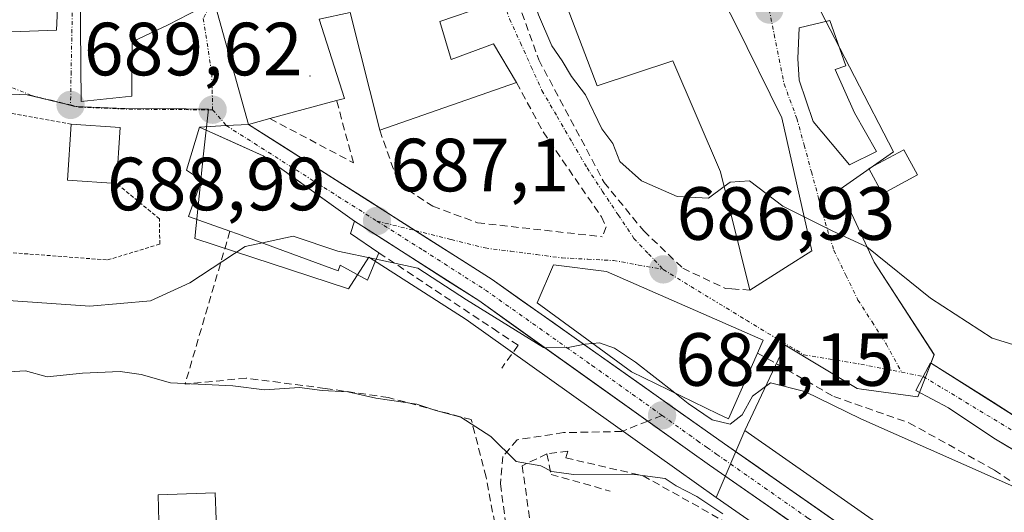
# Model space of a CAD drawing. Units: metres. Extents: x 583473 to 586923, y 4735877 to 4738233.
# Drawn here: x 585525 to 585657, y 4736373 to 4736438 of the extents above; entities that cross this region are included whole.
import ezdxf
from ezdxf.enums import TextEntityAlignment as Align

# ---------------------------------------------------------------- set-up
doc = ezdxf.new("R2010")
doc.units = ezdxf.units.M
doc.header["$MEASUREMENT"] = 0
for name, pattern in [('TRAZO_Y_PUNTO', [1, 0.5, -0.25, 0, -0.25]), ('TRAZOS', [0.75, 0.5, -0.25]), ('TRAZOSX2', [1.5, 1, -0.5])]:
    doc.linetypes.add(name, pattern=pattern)
for name, color, linetype, lineweight in [('Alambrada', 19, 'TRAZOS', 0), ('Carretera de calzada única', 19, 'Continuous', 13), ('Carretera de calzada única Cxs', 19, 'Continuous', 13), ('Carretera de calzada única eje', 19, 'TRAZO_Y_PUNTO', 0), ('Carátula', 7, 'Continuous', 5), ('Curva de nivel normal', 36, 'Continuous', 0), ('Edificación', 1, 'Continuous', 13), ('Edificación Cxs', 1, 'Continuous', 13), ('Edificación ligera', 1, 'Continuous', 0), ('Edificación ligera Cxs', 1, 'Continuous', 0), ('Estanque', 2, 'Continuous', 0), ('Estanque Cxs', 2, 'Continuous', 0), ('Huerta CxS', 92, 'Continuous', 0), ('Layer 0', 7, 'Continuous', 0), ('Matorral CxS', 135, 'Continuous', 0), ('Muro lineal', 1, 'TRAZOSX2', 13), ('Núcleo urbano CxS', 19, 'Continuous', 0), ('Obra de contención lineal', 1, 'TRAZOSX2', 13), ('Punto de cota en terreno', 7, 'Continuous', 0), ('Rótulo de punto de cota en terreno', 19, 'Continuous', 0), ('Senda', 19, 'TRAZOSX2', 0), ('Vía urbana eje', 5, 'TRAZO_Y_PUNTO', 0)]:
    doc.layers.add(name, color=color, linetype=linetype, lineweight=lineweight)
doc.styles.add('Arial', font='txt', dxfattribs={"height": 0.2})

# ---------------------------------------------------------------- blocks, each defined once
blk = doc.blocks.new('*U160')
at = {"layer": 'Matorral CxS', "color": 135, "linetype": 'Continuous', "lineweight": 0}
blk.add_polyline3d([(585645.2613, 4736367.5241, 682.1865), (585621.9545, 4736383.8027, 683.5977), (585626.3711, 4736393.2045, 685.0784), (585627.2929, 4736395.1671, 686.2772), (585636.9143, 4736389.4165, 686.0205), (585637.4959, 4736389.3349, 686.0389), (585644.9879, 4736388.2859, 686.8846), (585645.7797, 4736390.3433, 687.3779), (585647.1505, 4736393.9053, 687.8451), (585639.1549, 4736406.2179, 689.466), (585634.6165, 4736415.9419, 690.9971), (585641.7479, 4736420.9105, 693.5355), (585631.3565, 4736440.9565, 692.9006), (585632.4581, 4736452.8881, 693.2254), (585633.5355, 4736459.4865, 693.0325), (585634.3095, 4736460.5681, 693.0458), (585638.2375, 4736466.5275, 693.0067), (585643.1775, 4736473.1015, 693.1209), (585647.8629, 4736474.0805, 693.4216), (585669.2649, 4736478.2095, 694.3218), (585664.2555, 4736504.8129, 694.8536), (585657.5215, 4736518.8621, 694.9194), (585650.5665, 4736523.0731, 694.822), (585652.8401, 4736529.6921, 695.395)], dxfattribs=at)
blk = doc.blocks.new('5PATER')
at = {"layer": 'Carátula', "linetype": 'Continuous', "lineweight": 5}
h = blk.add_hatch(color=250, dxfattribs=at)
edge = h.paths.add_edge_path()
edge.add_ellipse((0, 0.01), major_axis=(-1.33, -1.34), ratio=0.999422, start_angle=0, end_angle=360)

msp = doc.modelspace()

# ---------------------------------------------------------------- linework, layer by layer
at = {"layer": 'Alambrada', "color": 19, "linetype": 'TRAZOS', "lineweight": 0}
msp.add_polyline3d([(585532.19, 4736424.59, 689.56), (585511.47, 4736428.26, 688.92), (585508.52, 4736424.85, 688.83), (585508.19, 4736409.65, 687.96), (585510.23, 4736408.54, 688.08), (585537.03, 4736406.51, 688.01), (585543.98, 4736408.63, 688.27), (585543.95, 4736411.99, 688.36), (585538.23, 4736416.68, 689.09)], dxfattribs=at)
at = {"layer": 'Carretera de calzada única', "color": 19, "linetype": 'Continuous', "lineweight": 13}
for points in [[(585549.26, 4736424.19), (585552.85, 4736424.39)], [(585569.91, 4736411.68), (585565.87, 4736414.57), (585561.82, 4736417.47), (585557.78, 4736420.36), (585553.52, 4736422.28), (585549.26, 4736424.19)], [(585552.85, 4736424.39), (585555.82, 4736424.55), (585578.01, 4736410.43)], [(585608.99, 4736385.06), (585586.48, 4736401.1), (585569.91, 4736411.68)], [(585578.01, 4736410.43), (585588.26, 4736403.91), (585616.67, 4736383.85), (585619.21, 4736382.06), (585643.55, 4736365.06), (585672.44, 4736345.11), (585698.03, 4736327.69), (585718.55, 4736313.31), (585720.89, 4736311.71)], [(585719.37, 4736346.47), (585709.32, 4736352.99), (585703.91, 4736358.33), (585696.25, 4736362.84), (585675.82, 4736374.38), (585646.69, 4736392.84), (585645.71, 4736391)], [(585645.71, 4736391), (585644.71, 4736389.16), (585649.05, 4736386.85), (585655.32, 4736382.67), (585669.66, 4736374.11), (585698.33, 4736357.07), (585701.89, 4736354.93), (585704.3, 4736353.01), (585707.26, 4736349.43), (585708.25, 4736347.65), (585709.67, 4736345.07), (585713.14, 4736333.25), (585715.23, 4736327.22), (585717.57, 4736322.59), (585720.48, 4736318.68), (585722.82, 4736314.96), (585722.87, 4736313.99), (585722.58, 4736313.05), (585721.96, 4736312.29), (585721.42, 4736311.91), (585720.89, 4736311.71)], [(585725.37, 4736304.42), (585718.03, 4736310.07), (585670.46, 4736342.24), (585617.21, 4736379.19), (585614.62, 4736381.05), (585608.99, 4736385.06)]]:
    msp.add_lwpolyline(points, dxfattribs=at)
at = {"layer": 'Carretera de calzada única Cxs', "color": 19, "linetype": 'Continuous', "lineweight": 13}
for points in [[(585629.5, 4736370.66, 681.9), (585625.4, 4736373.51, 682.41), (585621.31, 4736376.35, 682.61), (585617.21, 4736379.19, 682.95), (585614.62, 4736381.05, 682.81), (585610.6, 4736383.91, 683.78), (585606.58, 4736386.78, 683.98), (585602.56, 4736389.64, 683.94), (585598.54, 4736392.51, 684.24), (585594.52, 4736395.37, 684.2), (585590.5, 4736398.24, 684.59), (585586.48, 4736401.1, 684.4), (585582.34, 4736403.75, 685.1), (585578.2, 4736406.39, 685.24), (585574.05, 4736409.04, 686.26), (585569.91, 4736411.68, 686.68), (585565.87, 4736414.57, 687.12), (585561.82, 4736417.47, 687.58), (585557.78, 4736420.36, 688.08), (585553.52, 4736422.28, 688.43), (585549.26, 4736424.19, 688.78), (585552.85, 4736424.39, 688.69), (585555.82, 4736424.55, 688.67), (585559.88, 4736421.97, 688.25), (585563.93, 4736419.39, 687.98), (585567.99, 4736416.81, 687.57), (585572.04, 4736414.23, 687.36), (585576.1, 4736411.65, 686.69), (585580.15, 4736409.07, 686.44), (585584.21, 4736406.49, 685.95), (585588.26, 4736403.91, 685.81), (585592.32, 4736401.04, 685.35), (585596.38, 4736398.18, 685.18), (585600.44, 4736395.31, 684.86), (585604.49, 4736392.45, 684.54), (585608.55, 4736389.58, 684.4), (585612.61, 4736386.72, 684.08), (585616.67, 4736383.85, 683.86), (585619.21, 4736382.06, 683.56), (585623.27, 4736379.23, 683.4), (585627.32, 4736376.39, 683.03), (585631.38, 4736373.56, 682.73), (585635.44, 4736370.73, 682.51)], [(585673.76, 4736371.68, 684.5), (585669.66, 4736374.11, 685.15), (585666.08, 4736376.25, 685.56), (585662.49, 4736378.39, 686.16), (585658.91, 4736380.53, 686.24), (585655.32, 4736382.67, 686.57), (585652.19, 4736384.76, 686.98), (585649.05, 4736386.85, 687.2), (585644.71, 4736389.16, 687.88), (585645.71, 4736391, 688), (585646.69, 4736392.84, 688.05), (585650.85, 4736390.2, 687.72), (585655.01, 4736387.57, 687.23), (585659.17, 4736384.93, 686.84), (585663.34, 4736382.29, 686.31), (585667.5, 4736379.65, 685.79), (585671.66, 4736377.02, 685.12), (585675.82, 4736374.38, 684.59), (585679.91, 4736372.07, 684.09)]]:
    msp.add_polyline3d(points, dxfattribs=at)
at = {"layer": 'Carretera de calzada única eje', "color": 19, "linetype": 'TRAZO_Y_PUNTO', "lineweight": 0}
for points in [[(585552.85, 4736424.39), (585572.92, 4736411.69)], [(585572.92, 4736411.69), (585579.1, 4736407.8), (585587.37, 4736402.51), (585601.57, 4736392.48), (585610.91, 4736385.82)], [(585645.71, 4736391), (585704.48, 4736355.43), (585710.89, 4736347.73), (585713.16, 4736337.09)], [(585610.91, 4736385.82), (585615.64, 4736382.44), (585616.94, 4736381.52), (585618.21, 4736380.63), (585630.39, 4736372.13), (585657.01, 4736353.65), (585671.46, 4736343.68), (585684.25, 4736334.97), (585708.03, 4736318.88), (585718.28, 4736311.68), (585723.01, 4736308.14), (585726.69, 4736305.64)]]:
    msp.add_lwpolyline(points, dxfattribs=at)
at = {"layer": 'Curva de nivel normal', "color": 36, "linetype": 'Continuous', "lineweight": 0}
for points in [[(585593.7, 4736441.46, 690), (585594.44, 4736439.14, 690), (585596.23, 4736435.01, 690), (585597.61, 4736433.03, 690), (585598.86, 4736430.91, 690), (585600.71, 4736428.47, 690), (585602.86, 4736423.98, 690), (585604.34, 4736422.02, 690), (585605.27, 4736419.61, 690), (585608.17, 4736417.03, 690), (585612.94, 4736414.98, 690), (585617.09, 4736414.72, 690), (585619.19, 4736416.27, 690)], [(585619.19, 4736416.27, 690), (585620, 4736416.87, 690), (585622.54, 4736417.06, 690), (585626.99, 4736413.66, 690), (585629.85, 4736412.24, 690)], [(585629.85, 4736412.24, 690), (585633.66, 4736410.34, 690), (585638.21, 4736408.28, 690), (585646.68, 4736401.45, 690), (585654.87, 4736396.1, 690), (585663.27, 4736393.54, 690), (585677.37, 4736390.73, 690), (585685.66, 4736387.58, 690), (585691.21, 4736383.9, 690), (585696.61, 4736382.72, 690), (585700.99, 4736382.06, 690), (585704.92, 4736382.53, 690), (585709.12, 4736384.86, 690), (585711.26, 4736387.9, 690), (585713.49, 4736389.52, 690), (585718.25, 4736390.53, 690), (585723.65, 4736388.86, 690), (585728.86, 4736383.86, 690), (585730.1, 4736379.63, 690), (585730.1, 4736373.24, 690), (585733.35, 4736364.98, 690)], [(585557.65, 4736408.79, 685), (585561.77, 4736409.69, 685), (585567.7, 4736407.7, 685), (585572.82, 4736406.6, 685)], [(585493.79, 4736406.81, 685), (585495.23, 4736406.1, 685), (585498.72, 4736404.83, 685), (585502.51, 4736403.26, 685), (585510.37, 4736402.06, 685), (585534.67, 4736400.35, 685), (585542.76, 4736401.08, 685), (585547.98, 4736403.49, 685), (585555.38, 4736408.3, 685), (585557.65, 4736408.79, 685)], [(585572.82, 4736406.6, 685), (585578.37, 4736405.4, 685), (585584.86, 4736401.21, 685), (585595.11, 4736394.85, 685), (585598.18, 4736394.81, 685), (585600.63, 4736395.32, 685), (585601.64, 4736395.4, 685)], [(585601.64, 4736395.4, 685), (585602.58, 4736395.48, 685), (585604.59, 4736394.76, 685), (585607.38, 4736392.92, 685), (585612.61, 4736388.81, 685)], [(585522.26, 4736391.54, 680), (585526.08, 4736391.75, 680), (585528.98, 4736390.98, 680), (585533.69, 4736391.43, 680), (585538.69, 4736391.66, 680), (585541.51, 4736391.25, 680), (585545.41, 4736390.18, 680), (585553.72, 4736389.76, 680), (585557.95, 4736389.25, 680), (585562.61, 4736389.53, 680), (585565.6, 4736389.13, 680), (585569.02, 4736388.96, 680), (585572.75, 4736388.1, 680), (585578.24, 4736387.3, 680), (585580.78, 4736386.47, 680), (585584.1, 4736385.6, 680), (585588.11, 4736383, 680), (585591.45, 4736379.7, 680), (585594.76, 4736379.13, 680), (585596.21, 4736378.35, 680), (585599.09, 4736377.96, 680), (585607.64, 4736377.92, 680), (585611.3, 4736377.43, 680), (585612.78, 4736376.46, 680), (585615.52, 4736375.04, 680), (585619, 4736372.73, 680)], [(585612.61, 4736388.81, 685), (585614.39, 4736387.41, 685), (585617.59, 4736385.22, 685), (585620, 4736384.64, 685), (585621.58, 4736385.92, 685), (585622.94, 4736388.4, 685), (585625.36, 4736390.16, 685), (585629.95, 4736389.01, 685), (585637.37, 4736385.39, 685), (585660.14, 4736375.28, 685), (585668.2, 4736372.34, 685)]]:
    msp.add_polyline3d(points, dxfattribs=at)
at = {"layer": 'Edificación', "color": 1, "linetype": 'Continuous', "lineweight": 13}
for points in [[(585530.23, 4736437.1, 689.74), (585519.43, 4736436.68, 689.27), (585519.42, 4736437.57, 689.28), (585519.19, 4736450.75, 689.41), (585521.78, 4736450.79, 689.46), (585521.82, 4736457.48, 689.61), (585514.53, 4736457.74, 689.47), (585514.39, 4736460.48, 689.62), (585513.44, 4736478.5, 691.54), (585531.98, 4736475.71, 692.83), (585530.23, 4736437.1, 689.74)], [(585540.25, 4736428.33, 689.44), (585533.53, 4736427.6, 689.55), (585533.28, 4736452.35, 690.81), (585542.21, 4736454.5, 691.63), (585562.21, 4736458.37, 692.28), (585564, 4736452.03, 690.96), (585556.3, 4736450.03, 690.64), (585558.21, 4736446.33, 690.16), (585554.72, 4736442.8, 689.76), (585545.1, 4736437.79, 689.54), (585540.31, 4736435.56, 689.63), (585540.25, 4736428.33, 689.44)], [(585612.5, 4736451.26, 692.08), (585617.19, 4736444.76, 692.52), (585620.71, 4736437.93, 692.35), (585626.85, 4736425.43, 690.98), (585630.88, 4736407.72, 688.51), (585627.37, 4736405.5, 688.17), (585622.6, 4736402.5, 687.58), (585618.71, 4736418.23, 690.07), (585612.32, 4736433.03, 690.83), (585602.28, 4736429.68, 690.34), (585597.31, 4736442.65, 691.13), (585591.73, 4736440.81, 689.66), (585590.39, 4736446.99, 690.49), (585596.94, 4736448.82, 691.15), (585597.91, 4736446.11, 691.17), (585606.08, 4736449.03, 691.5), (585605.4, 4736450.97, 691.52), (585612.5, 4736451.26, 692.08)], [(585587.29, 4736440.3, 689.52), (585581.29, 4736438.26, 689.16), (585582.8, 4736433.18, 688.86), (585588.44, 4736435.29, 689.16), (585591.53, 4736430.13, 688.99), (585573.3, 4736423.77, 688.1), (585569.33, 4736439.43, 689.29), (585565.23, 4736438.56, 689.25), (585568.59, 4736428.01, 688.38), (585567.55, 4736427.73, 688.41), (585558.65, 4736425.32, 688.58), (585555.82, 4736424.55, 688.67), (585551.41, 4736440.31, 689.52), (585559.6, 4736442.92, 689.97), (585558.98, 4736445.25, 690.1), (585583.62, 4736450.73, 691.23), (585587.29, 4736440.3, 689.52)], [(585639.48, 4736420.97, 692.96), (585635.87, 4736419.16, 691.87), (585631.03, 4736424.95, 691.73), (585629.19, 4736430.43, 691.96), (585629, 4736433.33, 692.44), (585629.19, 4736437.4, 692.6), (585633.25, 4736438.37, 692.79), (585635.38, 4736432.37, 692.85), (585633.95, 4736431.86, 692.69), (585636.55, 4736426.11, 692.83), (585639.48, 4736420.97, 692.96)], [(585538.73, 4736424.15, 689.53), (585538.23, 4736416.68, 689.09), (585531.69, 4736417.13, 689.3), (585532.19, 4736424.59, 689.56), (585538.73, 4736424.15, 689.53)], [(585573.19, 4736407.46, 685.62), (585571.64, 4736403.82, 683.76), (585568, 4736405.8, 684.22), (585567.76, 4736405.07, 683.97), (585554.35, 4736410.01, 685.2), (585553.34, 4736410.35, 685.48), (585547.8, 4736412.32, 687.48), (585549.55, 4736417.14, 687.66), (585547.53, 4736418.47, 687.94), (585549.26, 4736424.19, 688.78), (585557.78, 4736420.36, 688.08), (585569.91, 4736411.68, 686.68), (585569.39, 4736410.05, 686.04), (585573.19, 4736407.46, 685.62)], [(585623.62, 4736394.13, 685.74), (585619.74, 4736385.35, 684.02), (585618.33, 4736386.04, 684.06), (585606.82, 4736391.61, 684.53), (585594.25, 4736400.81, 685.33), (585596.44, 4736405.85, 685.62), (585603.51, 4736404.99, 686.27), (585624.39, 4736395.86, 686.44), (585623.62, 4736394.13, 685.74)]]:
    msp.add_polyline3d(points, dxfattribs=at)
at = {"layer": 'Edificación Cxs', "color": 1, "linetype": 'Continuous', "lineweight": 13}
for points in [[(585519.43, 4736436.68, 689.27), (585519.42, 4736437.57, 689.28), (585519.19, 4736450.75, 689.41), (585521.78, 4736450.79, 689.46), (585521.82, 4736457.48, 689.61), (585514.53, 4736457.74, 689.47), (585514.39, 4736460.48, 689.62), (585513.44, 4736478.5, 691.54), (585531.98, 4736475.71, 692.83), (585530.23, 4736437.1, 689.74), (585519.43, 4736436.68, 689.27)], [(585540.25, 4736428.33, 689.44), (585533.53, 4736427.6, 689.55), (585533.28, 4736452.35, 690.81), (585542.21, 4736454.5, 691.63), (585562.21, 4736458.37, 692.28), (585564, 4736452.03, 690.96), (585556.3, 4736450.03, 690.64), (585558.21, 4736446.33, 690.16), (585554.72, 4736442.8, 689.76), (585545.1, 4736437.79, 689.54), (585540.31, 4736435.56, 689.63), (585540.25, 4736428.33, 689.44)], [(585612.5, 4736451.26, 692.08), (585617.19, 4736444.76, 692.52), (585620.71, 4736437.93, 692.35), (585626.85, 4736425.43, 690.98), (585630.88, 4736407.72, 688.51), (585627.37, 4736405.5, 688.17), (585622.6, 4736402.5, 687.58), (585618.71, 4736418.23, 690.07), (585612.32, 4736433.03, 690.83), (585602.28, 4736429.68, 690.34), (585597.31, 4736442.65, 691.13), (585591.73, 4736440.81, 689.66), (585590.39, 4736446.99, 690.49), (585596.94, 4736448.82, 691.15), (585597.91, 4736446.11, 691.17), (585606.08, 4736449.03, 691.5), (585605.4, 4736450.97, 691.52), (585612.5, 4736451.26, 692.08)], [(585587.29, 4736440.3, 689.52), (585581.29, 4736438.26, 689.16), (585582.8, 4736433.18, 688.86), (585588.44, 4736435.29, 689.16), (585591.53, 4736430.13, 688.99), (585573.3, 4736423.77, 688.1), (585569.33, 4736439.43, 689.29), (585565.23, 4736438.56, 689.25), (585568.59, 4736428.01, 688.38), (585567.55, 4736427.73, 688.41), (585558.65, 4736425.32, 688.58), (585555.82, 4736424.55, 688.67), (585551.41, 4736440.31, 689.52), (585559.6, 4736442.92, 689.97), (585558.98, 4736445.25, 690.1), (585583.62, 4736450.73, 691.23), (585587.29, 4736440.3, 689.52)], [(585639.48, 4736420.97, 692.96), (585635.87, 4736419.16, 691.87), (585631.03, 4736424.95, 691.73), (585629.19, 4736430.43, 691.96), (585629, 4736433.33, 692.44), (585629.19, 4736437.4, 692.6), (585633.25, 4736438.37, 692.79), (585635.38, 4736432.37, 692.85), (585633.95, 4736431.86, 692.69), (585636.55, 4736426.11, 692.83), (585639.48, 4736420.97, 692.96)], [(585538.73, 4736424.15, 689.53), (585538.23, 4736416.68, 689.09), (585531.69, 4736417.13, 689.3), (585532.19, 4736424.59, 689.56), (585538.73, 4736424.15, 689.53)], [(585573.19, 4736407.46, 685.62), (585571.64, 4736403.82, 683.76), (585568, 4736405.8, 684.22), (585567.76, 4736405.07, 683.97), (585554.35, 4736410.01, 685.2), (585553.34, 4736410.35, 685.48), (585547.8, 4736412.32, 687.48), (585549.55, 4736417.14, 687.67), (585547.53, 4736418.47, 687.94), (585549.26, 4736424.19, 688.78), (585557.78, 4736420.36, 688.08), (585569.91, 4736411.68, 686.68), (585569.39, 4736410.05, 686.04), (585573.19, 4736407.46, 685.62)], [(585623.62, 4736394.13, 685.74), (585619.74, 4736385.35, 684.02), (585618.33, 4736386.04, 684.06), (585606.82, 4736391.61, 684.53), (585594.25, 4736400.81, 685.33), (585596.44, 4736405.85, 685.62), (585603.51, 4736404.99, 686.27), (585624.39, 4736395.86, 686.44), (585623.62, 4736394.13, 685.74)]]:
    msp.add_polyline3d(points, close=True, dxfattribs=at)
at = {"layer": 'Edificación ligera', "color": 1, "linetype": 'Continuous', "lineweight": 0}
msp.add_polyline3d([(585644.93, 4736417.85, 693.53), (585640.28, 4736415.33, 692.49), (585638.47, 4736418.67, 692.51), (585643.12, 4736421.19, 693.45), (585644.93, 4736417.85, 693.53)], dxfattribs=at)
at = {"layer": 'Edificación ligera Cxs', "color": 1, "linetype": 'Continuous', "lineweight": 0}
msp.add_polyline3d([(585644.93, 4736417.85, 693.53), (585640.28, 4736415.33, 692.49), (585638.47, 4736418.67, 692.51), (585643.12, 4736421.19, 693.45), (585644.93, 4736417.85, 693.53)], close=True, dxfattribs=at)
at = {"layer": 'Estanque', "color": 2, "linetype": 'Continuous', "lineweight": 0}
msp.add_polyline3d([(585544.01, 4736368.11, 676.24), (585543.88, 4736371.69, 676.76), (585543.75, 4736375.26, 677.22), (585547.55, 4736375.4, 677.5), (585551.35, 4736375.54, 677.49), (585551.48, 4736371.97, 677.03), (585551.61, 4736368.39, 676.53), (585547.81, 4736368.25, 676.46), (585544.01, 4736368.11, 676.24)], dxfattribs=at)
at = {"layer": 'Estanque Cxs', "color": 2, "linetype": 'Continuous', "lineweight": 0}
msp.add_polyline3d([(585551.61, 4736368.39, 676.53), (585547.81, 4736368.25, 676.46), (585544.01, 4736368.11, 676.24), (585543.88, 4736371.69, 676.76), (585543.75, 4736375.26, 677.22), (585547.55, 4736375.4, 677.5), (585551.35, 4736375.54, 677.49), (585551.48, 4736371.97, 677.03), (585551.61, 4736368.39, 676.53)], close=True, dxfattribs=at)
at = {"layer": 'Huerta CxS', "color": 92, "linetype": 'Continuous', "lineweight": 0}
for points in [[(585514.77, 4736428.98, 689.17), (585526.33, 4736428.51, 689.59), (585531.53, 4736427.24, 689.65), (585532.68, 4736426.96, 689.64), (585539.33, 4736426.68, 689.4), (585547.52, 4736426.62, 688.54), (585550.46, 4736426.6, 688.62), (585549.83, 4736420.64, 687.59), (585548.64, 4736409.39, 685.26), (585569.13, 4736402.66, 683.02), (585571.82, 4736406.9, 683.44), (585584.8, 4736398.61, 682.72), (585612.87, 4736378.61, 680.51), (585615.48, 4736376.74, 680.5), (585618.1, 4736374.92, 680.49), (585650.9, 4736352.16, 678.26)], [(585514.77, 4736428.98, 689.17), (585526.33, 4736428.51, 689.59), (585531.53, 4736427.24, 689.65), (585532.68, 4736426.96, 689.64), (585539.33, 4736426.68, 689.4), (585547.52, 4736426.62, 688.54), (585550.46, 4736426.6, 688.62), (585549.83, 4736420.64, 687.59), (585548.64, 4736409.39, 685.26), (585569.13, 4736402.66, 683.02), (585571.82, 4736406.9, 683.44), (585584.8, 4736398.61, 682.72), (585612.87, 4736378.61, 680.51), (585615.48, 4736376.74, 680.5), (585618.1, 4736374.92, 680.49)], [(585618.1, 4736374.92, 680.49), (585650.9, 4736352.16, 678.26)]]:
    msp.add_polyline3d(points, dxfattribs=at)
at = {"layer": 'Layer 0', "linetype": 'Continuous', "lineweight": 0}
msp.add_point((585564, 4736431, 688.73), dxfattribs=at)
at = {"layer": 'Matorral CxS', "color": 135, "linetype": 'Continuous', "lineweight": 0}
for points in [[(585652.84, 4736529.69, 695.4), (585650.57, 4736523.07, 694.82), (585657.52, 4736518.86, 694.92), (585664.26, 4736504.81, 694.85), (585669.26, 4736478.21, 694.32), (585647.86, 4736474.08, 693.42), (585643.18, 4736473.1, 693.12), (585638.24, 4736466.53, 693.01), (585634.31, 4736460.57, 693.05), (585633.54, 4736459.49, 693.03), (585632.46, 4736452.89, 693.23), (585631.36, 4736440.96, 692.9), (585641.75, 4736420.91, 693.54), (585634.62, 4736415.94, 691), (585639.15, 4736406.22, 689.47), (585647.15, 4736393.91, 687.85), (585645.78, 4736390.34, 687.38), (585644.99, 4736388.29, 686.88), (585637.5, 4736389.33, 686.04), (585636.91, 4736389.42, 686.02), (585627.29, 4736395.17, 686.28), (585626.37, 4736393.2, 685.08), (585621.95, 4736383.8, 683.6)], [(585621.95, 4736383.8, 683.6), (585645.26, 4736367.52, 682.19), (585674.14, 4736347.58, 679.28), (585699.74, 4736330.16, 678.32), (585720.26, 4736315.78, 675.58), (585722.58, 4736314.19, 675.39), (585733.26, 4736306.9, 674.15), (585739.61, 4736302.57, 673.46), (585750.41, 4736295.92, 672.48), (585761.76, 4736290.16, 671.5), (585776.81, 4736283.82, 670.34), (585776.86, 4736283.79, 670.33)]]:
    msp.add_polyline3d(points, dxfattribs=at)
at = {"layer": 'Muro lineal', "color": 1, "linetype": 'TRAZOSX2', "lineweight": 13}
for points in [[(585591.53, 4736430.13, 688.99), (585595.07, 4736423.55, 688.59), (585602.82, 4736412.25, 687.79), (585603.44, 4736410.94, 687.27), (585602.94, 4736409.61, 686.84)], [(585558.65, 4736425.32, 688.58), (585569.78, 4736419.46, 687.76), (585567.55, 4736427.73, 688.41)], [(585573.3, 4736423.77, 688.1), (585575.81, 4736416.62, 687.38)], [(585553.34, 4736410.35, 685.48), (585547.35, 4736389.98, 679.88)], [(585499.37, 4736337.21, 672.24), (585527.69, 4736340.68, 672.65), (585537.59, 4736342.23, 673.19), (585550.96, 4736344.34, 673.01), (585568.32, 4736345.34, 673.2), (585568.97, 4736345.38, 673.22), (585586.69, 4736348.43, 674.53), (585590.6, 4736353.18, 675.86), (585590.62, 4736358.13, 675.99), (585589.82, 4736364.24, 676.7), (585589.44, 4736367.03, 677.07), (585587.46, 4736377.6, 678.35), (585585.49, 4736385.26, 680.05)], [(585598.07, 4736380.18, 680.5), (585598.37, 4736381.07, 680.86), (585595.56, 4736380.72, 680.61), (585596.11, 4736377.97, 679.86), (585603.99, 4736375.75, 679.63)]]:
    msp.add_polyline3d(points, dxfattribs=at)
at = {"layer": 'Núcleo urbano CxS', "color": 19, "linetype": 'Continuous', "lineweight": 0}
for points in [[(585652.84, 4736529.69, 695.4), (585650.57, 4736523.07, 694.82), (585657.52, 4736518.86, 694.92), (585664.26, 4736504.81, 694.85), (585669.26, 4736478.21, 694.32), (585647.86, 4736474.08, 693.42), (585643.18, 4736473.1, 693.12), (585638.24, 4736466.53, 693.01), (585634.31, 4736460.57, 693.05), (585633.54, 4736459.49, 693.03), (585632.46, 4736452.89, 693.23), (585631.36, 4736440.96, 692.9), (585641.75, 4736420.91, 693.54), (585634.62, 4736415.94, 691), (585639.15, 4736406.22, 689.47), (585647.15, 4736393.91, 687.85), (585645.78, 4736390.34, 687.38), (585644.99, 4736388.29, 686.88), (585637.5, 4736389.33, 686.04), (585636.91, 4736389.42, 686.02), (585627.29, 4736395.17, 686.28), (585626.37, 4736393.2, 685.08), (585621.95, 4736383.8, 683.6)], [(585631.36, 4736440.96, 692.9), (585641.75, 4736420.91, 693.54), (585634.62, 4736415.94, 691), (585639.15, 4736406.22, 689.47), (585647.15, 4736393.91, 687.85), (585645.78, 4736390.34, 687.38), (585644.99, 4736388.29, 686.88), (585637.5, 4736389.33, 686.04), (585636.91, 4736389.42, 686.02), (585627.29, 4736395.17, 686.28), (585626.37, 4736393.2, 685.08), (585621.95, 4736383.8, 683.6), (585618.1, 4736374.92, 680.49), (585618.1, 4736374.92, 680.49), (585615.48, 4736376.74, 680.5), (585612.87, 4736378.61, 680.51), (585584.8, 4736398.61, 682.72), (585571.82, 4736406.9, 683.44), (585569.13, 4736402.66, 683.02), (585548.64, 4736409.39, 685.26), (585549.83, 4736420.64, 687.59), (585550.46, 4736426.6, 688.62), (585547.52, 4736426.62, 688.54), (585539.33, 4736426.68, 689.4), (585532.68, 4736426.96, 689.64), (585531.53, 4736427.24, 689.65), (585526.33, 4736428.51, 689.59), (585514.77, 4736428.98, 689.17)], [(585514.77, 4736428.98, 689.17), (585526.33, 4736428.51, 689.59), (585531.53, 4736427.24, 689.65), (585532.68, 4736426.96, 689.64), (585539.33, 4736426.68, 689.4), (585547.52, 4736426.62, 688.54), (585550.46, 4736426.6, 688.62), (585549.83, 4736420.64, 687.59), (585548.64, 4736409.39, 685.26), (585569.13, 4736402.66, 683.02), (585571.82, 4736406.9, 683.44), (585584.8, 4736398.61, 682.72), (585612.87, 4736378.61, 680.51), (585615.48, 4736376.74, 680.5), (585618.1, 4736374.92, 680.49)], [(585650.9, 4736352.16, 678.26), (585618.1, 4736374.92, 680.49), (585621.95, 4736383.8, 683.6), (585645.26, 4736367.52, 682.19)], [(585621.95, 4736383.8, 683.6), (585618.1, 4736374.92, 680.49)], [(585621.95, 4736383.8, 683.6), (585618.1, 4736374.92, 680.49)], [(585621.95, 4736383.8, 683.6), (585645.26, 4736367.52, 682.19), (585674.14, 4736347.58, 679.28), (585699.74, 4736330.16, 678.32), (585720.26, 4736315.78, 675.58), (585722.58, 4736314.19, 675.39), (585733.26, 4736306.9, 674.15), (585739.61, 4736302.57, 673.46), (585750.41, 4736295.92, 672.48), (585761.76, 4736290.16, 671.5), (585776.81, 4736283.82, 670.34), (585776.86, 4736283.79, 670.33)], [(585618.1, 4736374.92, 680.49), (585650.9, 4736352.16, 678.26)]]:
    msp.add_polyline3d(points, dxfattribs=at)
at = {"layer": 'Obra de contención lineal', "color": 1, "linetype": 'TRAZOSX2', "lineweight": 13}
for points in [[(585591.73, 4736440.81, 689.66), (585594.48, 4736433.16, 689.36), (585603.18, 4736416.84, 688.23), (585608.47, 4736410.37, 687.38), (585613.67, 4736405.41, 687.48), (585619.35, 4736402.73, 687.34), (585620.19, 4736402.67, 687.4), (585622.6, 4736402.5, 687.58)], [(585575.81, 4736416.62, 687.38), (585580.37, 4736413.66, 686.87), (585586.32, 4736411.46, 687.23), (585602.94, 4736409.61, 686.84)], [(585573.19, 4736407.46, 685.62), (585588.39, 4736397.37, 683.35), (585591.73, 4736395.16, 683.3), (585589.55, 4736392.13, 682.22)], [(585623.62, 4736394.13, 685.74), (585633.78, 4736388.34, 685.41), (585643.8, 4736384.84, 685.73), (585655.19, 4736378.55, 685.27), (585667.14, 4736370.4, 684.26), (585677.14, 4736362.49, 682.2), (585681.46, 4736358.55, 680.98), (585684.39, 4736355.88, 681.16), (585687.12, 4736350.08, 680.44), (585686.67, 4736341.98, 679.5), (585686.19, 4736337.65, 678.53), (585702.12, 4736326.17, 677.45), (585715.05, 4736317.17, 676.49)], [(585585.49, 4736385.26, 680.05), (585582.48, 4736386.06, 680.27), (585579.56, 4736386.84, 680.21), (585574.42, 4736388.21, 679.89), (585566.01, 4736389.42, 679.96), (585555.48, 4736390.79, 680.54), (585547.35, 4736389.98, 679.88)], [(585595.56, 4736380.72, 680.61), (585592.28, 4736379.13, 680.02), (585593.74, 4736368.64, 678.36), (585595.14, 4736361.29, 677.33), (585596.6, 4736353.75, 676.12), (585601.85, 4736337.56, 675.77), (585613.21, 4736339.83, 675.73), (585620.39, 4736341.21, 676.38), (585632.96, 4736343.61, 677.78), (585642.64, 4736345.69, 677.43)], [(585598.07, 4736380.18, 680.5), (585608.37, 4736377.79, 679.96), (585639.2, 4736360.51, 681.12)]]:
    msp.add_polyline3d(points, dxfattribs=at)
at = {"layer": 'Senda', "color": 19, "linetype": 'TRAZOSX2', "lineweight": 0}
for points in [[(585610.91, 4736385.82), (585608.99, 4736385.06)], [(585608.99, 4736385.06), (585605.55, 4736383.69), (585597.77, 4736383.53), (585591.58, 4736382.58), (585589.68, 4736380.36), (585589.36, 4736376.71), (585590.15, 4736370.83), (585593.33, 4736354.48), (585595.55, 4736341.78), (585597.46, 4736331.15)]]:
    msp.add_lwpolyline(points, dxfattribs=at)
at = {"layer": 'Vía urbana eje', "color": 5, "linetype": 'TRAZO_Y_PUNTO', "lineweight": 0}
for points in [[(585532.69, 4736458.24), (585532.51, 4736449.34), (585532.44, 4736444.91), (585532.17, 4736431.58), (585532.1, 4736427.14)], [(585573.05, 4736456.91), (585570.17, 4736454.27), (585567.32, 4736451.64), (585564.46, 4736449.01), (585561.35, 4736447.16), (585558.23, 4736445.32), (585555.31, 4736442.65), (585550.58, 4736440.23), (585549.78, 4736438.64), (585550.92, 4736431.34), (585551.03, 4736426.5)], [(585587.17, 4736448.05), (585588.3, 4736444.9), (585589.46, 4736441.75), (585590.6, 4736438.59), (585592.03, 4736435.42), (585593.48, 4736432.24), (585594.91, 4736429.06), (585596.91, 4736425.63), (585598.91, 4736422.19), (585600.91, 4736418.76), (585602.98, 4736415.64), (585605.07, 4736412.51), (585607.16, 4736409.39), (585609.12, 4736407.32), (585611.07, 4736405.25)], [(585505.8, 4736440.81), (585507, 4736439.66), (585507.89, 4736437.24), (585508.84, 4736435.83), (585513.2, 4736433.12), (585517.71, 4736432.06), (585522.3, 4736430.23), (585526.89, 4736428.41), (585529.5, 4736427.76), (585532.1, 4736427.14)], [(585625.19, 4736439.84), (585625.85, 4736436.52), (585626.51, 4736433.23), (585627.17, 4736429.92), (585628.87, 4736425.34), (585629.85, 4736421.8), (585630.8, 4736418.26), (585631.76, 4736414.72), (585632.94, 4736410.52), (585633.8, 4736407.8), (585635.39, 4736404.49), (585637.01, 4736401.18), (585638.89, 4736398.26), (585640.76, 4736395.35), (585642.82, 4736391.57)], [(585532.1, 4736427.14), (585533.25, 4736426.85), (585536.57, 4736426.72), (585539.89, 4736426.58), (585547.32, 4736426.52), (585551.03, 4736426.5)], [(585551.03, 4736426.5), (585552.85, 4736424.39)], [(585572.92, 4736411.69), (585578.01, 4736410.43)], [(585578.01, 4736410.43), (585582.82, 4736409.24), (585587.35, 4736408.11), (585590.76, 4736407.68), (585594.17, 4736407.23), (585597.58, 4736406.79), (585601.01, 4736406.61), (585604.44, 4736406.44), (585607.76, 4736405.84), (585611.07, 4736405.25)], [(585611.07, 4736405.25), (585614.76, 4736402.99), (585622.14, 4736398.48), (585625.98, 4736396.18), (585629.8, 4736393.9), (585637.39, 4736392.64), (585642.82, 4736391.57)], [(585642.82, 4736391.57), (585645.71, 4736391)]]:
    msp.add_lwpolyline(points, dxfattribs=at)

# ---------------------------------------------------------------- block references
at = {"layer": 'Matorral CxS', "color": 135, "linetype": 'Continuous', "lineweight": 0}
msp.add_blockref('*U160', (0, 0), dxfattribs=at)
at = {"layer": 'Punto de cota en terreno', "linetype": 'Continuous', "lineweight": 0}
for p in [(585625.2, 4736439.84, 692.62), (585532.1, 4736427.14, 689.62), (585551.03, 4736426.5, 688.99), (585572.93, 4736411.7, 687.1), (585611.07, 4736405.25, 686.93), (585610.91, 4736385.82, 684.15)]:
    msp.add_blockref('5PATER', p, dxfattribs=at)

# ---------------------------------------------------------------- texts
at = {"layer": 'Rótulo de punto de cota en terreno', "color": 19, "linetype": 'Continuous', "lineweight": 0, "style": 'Arial'}
for s, p in [('689,62', (585533.86, 4736428.9)), ('687,1', (585574.69, 4736413.46)), ('688,99', (585536.93, 4736410.94)), ('686,93', (585612.83, 4736407.01)), ('684,15', (585612.67, 4736387.58))]:
    msp.add_text(s, height=7, dxfattribs=at).set_placement(p, align=Align.BOTTOM_LEFT)

doc.saveas('drawing.dxf')
